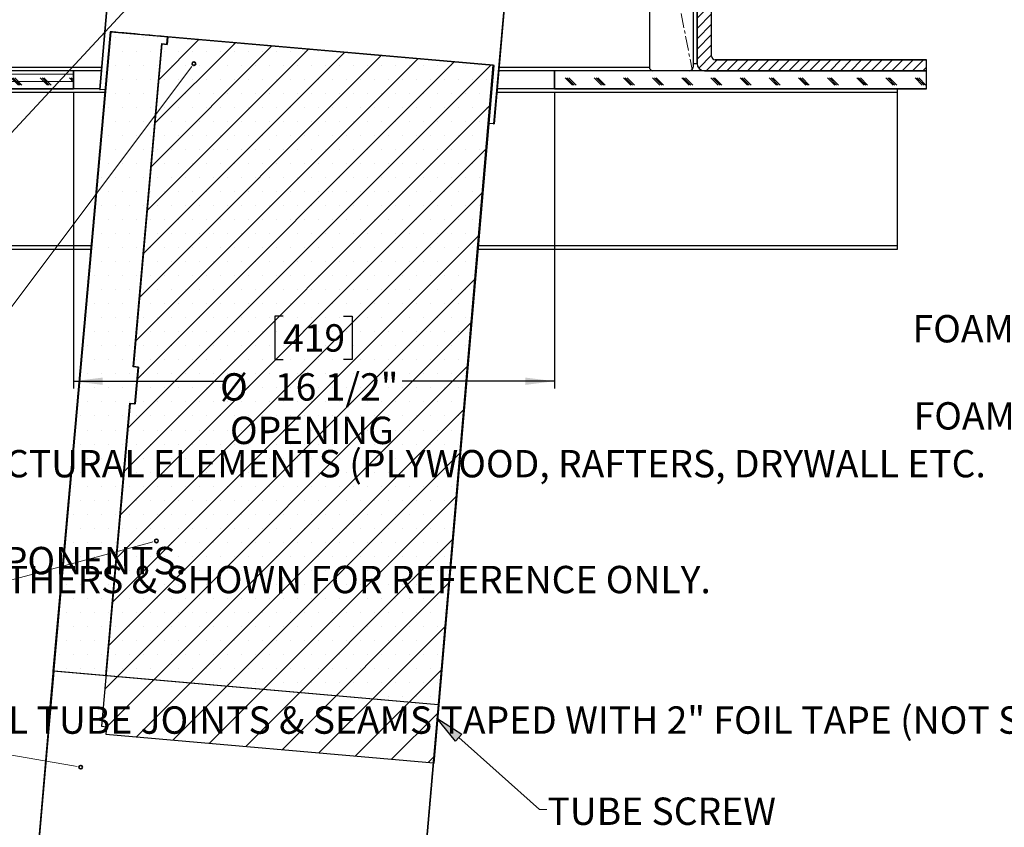
# Model space of a CAD drawing. Units: inches. Extents: x 2 to 154, y 1 to 99.
# Drawn here: x 67 to 100, y 35 to 63 of the extents above; entities that cross this region are included whole.
import ezdxf

# ---------------------------------------------------------------- set-up
doc = ezdxf.new("R2010")
doc.units = ezdxf.units.IN
doc.header["$MEASUREMENT"] = 0
doc.linetypes.add('CENTERX2', pattern=[0.8, 0.5, -0.1, 0.1, -0.1])
doc.layers.add('SLD-0', color=7, linetype='Continuous')
doc.styles.add('SLDTEXTSTYLE0', font='TXT', dxfattribs={"width": 0.75})
doc.dimstyles.new('SLDDIMSTYLE0', dxfattribs={"dimtxt": 0.9375, "dimasz": 0.13, "dimexe": 0, "dimexo": 0.0625, "dimgap": 0.234375, "dimtad": 0, "dimtih": 1, "dimtoh": 1, "dimdec": 0, "dimrnd": 1e-09, "dimzin": 12, "dimdsep": 46, "dimtxsty": 'SLDTEXTSTYLE0', "dimblk1": 'NONE', "dimblk2": 'NONE', "dimsah": 1, "dimcen": 0.09, "dimadec": 0, "dimazin": 3, "dimtfac": 1, "dimtofl": 0, "dimtmove": 0, "dimatfit": 3, "dimldrblk": 'NONE', "dimfxl": 0, "dimfrac": 2, "dimtolj": 1, "dimtzin": 12, "dimarcsym": 0})

# ---------------------------------------------------------------- blocks, each defined once
blk = doc.blocks.new('SW_NOTE_0_7')
at = {"layer": 'SLD-0', "color": 0, "insert": (0, 1.209), "char_height": 0.9375, "attachment_point": 1, "style": 'SLDTEXTSTYLE0'}
blk.add_mtext('BY OTHERS & SHOWN FOR REFERENCE ONLY.', dxfattribs=at)
blk = doc.blocks.new('SW_NOTE_0_11')
at = {"layer": 'SLD-0', "color": 0, "insert": (0, 1.209), "char_height": 0.9375, "attachment_point": 1, "style": 'SLDTEXTSTYLE0'}
blk.add_mtext('COMPONENTS AND OTHER PLENUM COMPONENTS.', dxfattribs=at)
blk = doc.blocks.new('SW_NOTE_0_8')
at = {"layer": 'SLD-0', "color": 0, "insert": (0, 1.209), "char_height": 0.9375, "attachment_point": 1, "style": 'SLDTEXTSTYLE0'}
blk.add_mtext('2. ALL TUBE JOINTS & SEAMS TAPED WITH 2" FOIL TAPE (NOT SHOWN).', dxfattribs=at)
blk = doc.blocks.new('SW_NOTE_0_6')
at = {"layer": 'SLD-0', "color": 0, "insert": (0, 1.209), "char_height": 0.9375, "attachment_point": 1, "style": 'SLDTEXTSTYLE0'}
blk.add_mtext('1. STRUCTURAL ELEMENTS (PLYWOOD, RAFTERS, DRYWALL ETC.', dxfattribs=at)
blk = doc.blocks.new('SW_HATCH_0_1')
at = {"color": 0, "linetype": 'Continuous', "lineweight": 18}
for p, q in [((0, 0), (-12.75, 0)), ((0, -0.25), (-12.75, -0.25)), ((-11.889, -0.375), (-12.139, -0.125)), ((-11.827, -0.375), (-12.077, -0.125)), ((-11.764, -0.375), (-12.014, -0.125)), ((-10.889, -0.375), (-11.139, -0.125)), ((-10.827, -0.375), (-11.077, -0.125)), ((-10.764, -0.375), (-11.014, -0.125)), ((-9.889, -0.375), (-10.139, -0.125)), ((-9.827, -0.375), (-10.077, -0.125)), ((-9.764, -0.375), (-10.014, -0.125)), ((-8.889, -0.375), (-9.139, -0.125)), ((-8.827, -0.375), (-9.077, -0.125)), ((-8.764, -0.375), (-9.014, -0.125)), ((-7.889, -0.375), (-8.139, -0.125)), ((-7.827, -0.375), (-8.077, -0.125)), ((-7.764, -0.375), (-8.014, -0.125)), ((-6.889, -0.375), (-7.139, -0.125)), ((-6.827, -0.375), (-7.077, -0.125)), ((-6.764, -0.375), (-7.014, -0.125)), ((-5.889, -0.375), (-6.139, -0.125)), ((-5.827, -0.375), (-6.077, -0.125)), ((-5.764, -0.375), (-6.014, -0.125)), ((-4.889, -0.375), (-5.139, -0.125)), ((-4.827, -0.375), (-5.077, -0.125)), ((-4.764, -0.375), (-5.014, -0.125)), ((-3.889, -0.375), (-4.139, -0.125)), ((-3.827, -0.375), (-4.077, -0.125)), ((-3.764, -0.375), (-4.014, -0.125)), ((-2.889, -0.375), (-3.139, -0.125)), ((-2.827, -0.375), (-3.077, -0.125)), ((-2.764, -0.375), (-3.014, -0.125)), ((-1.889, -0.375), (-2.139, -0.125)), ((-1.827, -0.375), (-2.077, -0.125)), ((-1.764, -0.375), (-2.014, -0.125)), ((-0.889, -0.375), (-1.139, -0.125)), ((-0.827, -0.375), (-1.077, -0.125)), ((-0.764, -0.375), (-1.014, -0.125)), ((0, -0.264), (-0.139, -0.125)), ((0, -0.202), (-0.077, -0.125)), ((0, -0.139), (-0.014, -0.125)), ((0, -0.5), (-12.75, -0.5))]:
    blk.add_line(p, q, dxfattribs=at)
blk = doc.blocks.new('SW_HATCH_1_1')
at = {"color": 0, "linetype": 'Continuous', "lineweight": 18}
for p, q in [((-12.139, -0.375), (-12.389, -0.125)), ((-12.077, -0.375), (-12.327, -0.125)), ((-12.014, -0.375), (-12.264, -0.125)), ((-11.139, -0.375), (-11.389, -0.125)), ((-11.077, -0.375), (-11.327, -0.125)), ((-11.014, -0.375), (-11.264, -0.125)), ((-10.139, -0.375), (-10.389, -0.125)), ((-10.077, -0.375), (-10.327, -0.125)), ((-10.014, -0.375), (-10.264, -0.125)), ((-9.139, -0.375), (-9.389, -0.125)), ((-9.077, -0.375), (-9.327, -0.125)), ((-9.014, -0.375), (-9.264, -0.125)), ((-8.139, -0.375), (-8.389, -0.125)), ((-8.077, -0.375), (-8.327, -0.125)), ((-8.014, -0.375), (-8.264, -0.125)), ((-7.139, -0.375), (-7.389, -0.125)), ((-7.077, -0.375), (-7.327, -0.125)), ((-7.014, -0.375), (-7.264, -0.125)), ((-6.139, -0.375), (-6.389, -0.125)), ((-6.077, -0.375), (-6.327, -0.125)), ((-6.014, -0.375), (-6.264, -0.125)), ((-5.139, -0.375), (-5.389, -0.125)), ((-5.077, -0.375), (-5.327, -0.125)), ((-5.014, -0.375), (-5.264, -0.125)), ((-4.139, -0.375), (-4.389, -0.125)), ((-4.077, -0.375), (-4.327, -0.125)), ((-4.014, -0.375), (-4.264, -0.125)), ((-3.139, -0.375), (-3.389, -0.125)), ((-3.077, -0.375), (-3.327, -0.125)), ((-3.014, -0.375), (-3.264, -0.125)), ((-2.139, -0.375), (-2.389, -0.125)), ((-2.077, -0.375), (-2.327, -0.125)), ((-2.014, -0.375), (-2.264, -0.125)), ((-1.139, -0.375), (-1.389, -0.125)), ((-1.077, -0.375), (-1.327, -0.125)), ((-1.014, -0.375), (-1.264, -0.125)), ((-0.139, -0.375), (-0.389, -0.125)), ((-0.077, -0.375), (-0.327, -0.125)), ((-0.014, -0.375), (-0.264, -0.125))]:
    blk.add_line(p, q, dxfattribs=at)
blk = doc.blocks.new('SW_HATCH_2_1')
at = {"color": 0, "linetype": 'Continuous', "lineweight": 18}
for p, q in [((0, 0), (-0.039, -0.039)), ((0.354, 0), (-0.039, -0.392)), ((0.461, -0.246), (-0.039, -0.746)), ((0.461, -0.599), (-0.039, -1.099)), ((0.461, -0.953), (-0.039, -1.453)), ((0.461, -1.307), (-0.039, -1.807)), ((0.461, -1.66), (-0.039, -2.16)), ((0.461, -2.014), (-0.039, -2.514)), ((0.461, -2.367), (-0.039, -2.867)), ((0.461, -2.721), (-0.039, -3.221)), ((0.461, -3.074), (-0.039, -3.574)), ((0.461, -3.428), (-0.039, -3.928)), ((0.461, -3.781), (-0.039, -4.281)), ((0.461, -4.135), (-0.039, -4.635)), ((0.461, -4.489), (-0.039, -4.989)), ((0.461, -4.842), (-0.039, -5.342)), ((0.461, -5.196), (-0.039, -5.696)), ((0.461, -5.549), (-0.039, -6.049)), ((0.461, -5.903), (-0.039, -6.403)), ((0.461, -6.256), (-0.039, -6.756)), ((0.461, -6.61), (-0.039, -7.11)), ((0.461, -6.963), (0.017, -7.408)), ((0.653, -7.125), (0.278, -7.5)), ((1.007, -7.125), (0.632, -7.5)), ((1.36, -7.125), (0.985, -7.5)), ((1.714, -7.125), (1.339, -7.5)), ((2.067, -7.125), (1.692, -7.5)), ((2.421, -7.125), (2.046, -7.5)), ((2.774, -7.125), (2.399, -7.5)), ((3.128, -7.125), (2.753, -7.5)), ((3.482, -7.125), (3.107, -7.5)), ((3.835, -7.125), (3.46, -7.5)), ((4.189, -7.125), (3.814, -7.5)), ((4.542, -7.125), (4.167, -7.5)), ((4.896, -7.125), (4.521, -7.5)), ((5.249, -7.125), (4.874, -7.5)), ((5.603, -7.125), (5.228, -7.5)), ((5.956, -7.125), (5.581, -7.5)), ((6.31, -7.125), (5.935, -7.5)), ((6.664, -7.125), (6.289, -7.5)), ((7.017, -7.125), (6.642, -7.5)), ((7.371, -7.125), (6.996, -7.5)), ((7.724, -7.125), (7.349, -7.5)), ((7.824, -7.379), (7.703, -7.5))]:
    blk.add_line(p, q, dxfattribs=at)
blk = doc.blocks.new('SW_HATCH_86')
at = {"color": 0, "linetype": 'Continuous', "lineweight": 18}
for p, q in [((0, 0), (-0.007, -0.007)), ((-0.008, -0.184), (-0.024, -0.201)), ((-0.042, -0.572), (-0.058, -0.588)), ((-0.025, -0.378), (-0.041, -0.395)), ((-0.075, -0.959), (-0.092, -0.976)), ((-0.059, -0.766), (-0.075, -0.782)), ((-0.109, -1.347), (-0.126, -1.363)), ((-0.092, -1.153), (-0.109, -1.17)), ((-0.126, -1.541), (-0.143, -1.557)), ((-0.16, -1.928), (-0.177, -1.944)), ((-0.143, -1.734), (-0.16, -1.751)), ((-0.194, -2.315), (-0.211, -2.332)), ((-0.177, -2.122), (-0.194, -2.138)), ((-0.211, -2.509), (-0.228, -2.526)), ((-0.245, -2.897), (-0.261, -2.913)), ((-0.228, -2.703), (-0.245, -2.719)), ((-0.279, -3.284), (-0.295, -3.301)), ((-0.262, -3.09), (-0.278, -3.107)), ((-0.313, -3.672), (-0.329, -3.688)), ((-0.296, -3.478), (-0.312, -3.494)), ((-0.33, -3.865), (-0.346, -3.882)), ((-0.364, -4.253), (-0.38, -4.269)), ((-0.347, -4.059), (-0.363, -4.075)), ((-0.398, -4.64), (-0.414, -4.657)), ((-0.381, -4.446), (-0.397, -4.463)), ((-0.431, -5.028), (-0.448, -5.044)), ((-0.414, -4.834), (-0.431, -4.85)), ((-0.448, -5.221), (-0.465, -5.238)), ((-0.482, -5.609), (-0.499, -5.625)), ((-0.465, -5.415), (-0.482, -5.432)), ((-0.516, -5.996), (-0.533, -6.013)), ((-0.499, -5.803), (-0.516, -5.819)), ((-0.55, -6.384), (-0.567, -6.4)), ((-0.533, -6.19), (-0.55, -6.206)), ((-0.567, -6.577), (-0.583, -6.594)), ((-0.601, -6.965), (-0.617, -6.981)), ((-0.584, -6.771), (-0.6, -6.788))]:
    blk.add_line(p, q, dxfattribs=at)
blk = doc.blocks.new('SW_HATCH_88')
at = {"color": 0, "linetype": 'Continuous', "lineweight": 18}
for p, q in [((0, 0), (-0.021, -0.021)), ((0.034, -0.32), (0.017, -0.337)), ((0.051, -0.126), (0.034, -0.143)), ((0.017, -0.514), (0, -0.53)), ((-0.017, -0.901), (-0.034, -0.918)), ((0, -0.707), (-0.017, -0.724)), ((-0.051, -1.288), (-0.068, -1.305)), ((-0.034, -1.095), (-0.051, -1.111)), ((-0.085, -1.676), (-0.102, -1.693)), ((-0.068, -1.482), (-0.085, -1.499)), ((-0.102, -1.87), (-0.119, -1.886)), ((-0.136, -2.257), (-0.152, -2.274)), ((-0.119, -2.063), (-0.135, -2.08)), ((-0.17, -2.645), (-0.186, -2.661)), ((-0.153, -2.451), (-0.169, -2.467)), ((-0.204, -3.032), (-0.22, -3.049)), ((-0.187, -2.838), (-0.203, -2.855)), ((-0.22, -3.226), (-0.237, -3.242)), ((-0.254, -3.613), (-0.271, -3.63)), ((-0.237, -3.419), (-0.254, -3.436)), ((-0.288, -4.001), (-0.305, -4.017)), ((-0.271, -3.807), (-0.288, -3.823)), ((-0.322, -4.388), (-0.339, -4.405)), ((-0.305, -4.194), (-0.322, -4.211)), ((-0.339, -4.582), (-0.356, -4.598)), ((-0.373, -4.969), (-0.39, -4.986)), ((-0.356, -4.775), (-0.373, -4.792)), ((-0.407, -5.357), (-0.423, -5.373)), ((-0.39, -5.163), (-0.407, -5.18)), ((-0.424, -5.55), (-0.44, -5.567)), ((-0.458, -5.938), (-0.474, -5.954)), ((-0.441, -5.744), (-0.457, -5.761)), ((-0.492, -6.325), (-0.508, -6.342)), ((-0.475, -6.132), (-0.491, -6.148)), ((-0.509, -6.519), (-0.517, -6.527))]:
    blk.add_line(p, q, dxfattribs=at)
blk = doc.blocks.new('SW_HATCH_92')
at = {"color": 0, "linetype": 'Continuous', "lineweight": 18}
for p, q in [((0, 0), (0.017, 0.017)), ((-0.009, -0.277), (-0.023, -0.263)), ((-0.017, -0.194), (0, -0.177)), ((0.005, -0.114), (-0.009, -0.1)), ((-0.051, -0.581), (-0.034, -0.565)), ((-0.034, -0.387), (-0.017, -0.371)), ((-0.085, -0.969), (-0.068, -0.952)), ((-0.066, -0.927), (-0.08, -0.913)), ((-0.068, -0.775), (-0.051, -0.758)), ((-0.052, -0.764), (-0.066, -0.75)), ((-0.119, -1.356), (-0.102, -1.34)), ((-0.094, -1.252), (-0.108, -1.238)), ((-0.102, -1.162), (-0.085, -1.146)), ((-0.136, -1.55), (-0.119, -1.533)), ((-0.109, -1.414), (-0.123, -1.401)), ((-0.169, -1.937), (-0.153, -1.921)), ((-0.151, -1.902), (-0.165, -1.888)), ((-0.153, -1.744), (-0.136, -1.727)), ((-0.143, -1.734), (-0.151, -1.726)), ((-0.203, -2.325), (-0.187, -2.308)), ((-0.186, -2.131), (-0.17, -2.114)), ((-0.166, -2.065), (-0.179, -2.051)), ((-0.237, -2.712), (-0.221, -2.696)), ((-0.208, -2.552), (-0.222, -2.539)), ((-0.22, -2.518), (-0.204, -2.502)), ((-0.194, -2.39), (-0.208, -2.376)), ((-0.251, -3.04), (-0.265, -3.026)), ((-0.254, -2.906), (-0.238, -2.889)), ((-0.237, -2.877), (-0.251, -2.864)), ((-0.288, -3.293), (-0.272, -3.277)), ((-0.265, -3.203), (-0.275, -3.192)), ((-0.271, -3.1), (-0.255, -3.083)), ((-0.322, -3.681), (-0.306, -3.664)), ((-0.308, -3.69), (-0.322, -3.676)), ((-0.294, -3.528), (-0.307, -3.514)), ((-0.305, -3.487), (-0.289, -3.471)), ((-0.356, -4.068), (-0.339, -4.052)), ((-0.336, -4.015), (-0.35, -4.002)), ((-0.339, -3.875), (-0.322, -3.858)), ((-0.373, -4.262), (-0.356, -4.245)), ((-0.35, -4.178), (-0.364, -4.164)), ((-0.407, -4.649), (-0.39, -4.633)), ((-0.393, -4.666), (-0.407, -4.652)), ((-0.39, -4.456), (-0.373, -4.439)), ((-0.441, -5.037), (-0.424, -5.02)), ((-0.424, -4.843), (-0.407, -4.827)), ((-0.407, -4.828), (-0.421, -4.814)), ((-0.441, -5.149), (-0.45, -5.139)), ((-0.4, -5.173), (-0.387, -5.16)), ((-0.372, -5.394), (-0.384, -5.382)), ((-0.351, -5.301), (-0.334, -5.284))]:
    blk.add_line(p, q, dxfattribs=at)
blk = doc.blocks.new('SW_HATCH_93')
at = {"color": 0, "linetype": 'Continuous', "lineweight": 18}
for p, q in [((0.008, -0.083), (-0.006, -0.07)), ((-0.035, -0.571), (-0.049, -0.557)), ((-0.049, -0.734), (-0.063, -0.72)), ((-0.092, -1.221), (-0.106, -1.208)), ((-0.078, -1.059), (-0.091, -1.045)), ((-0.126, -1.54), (-0.134, -1.533)), ((-0.149, -1.872), (-0.163, -1.858)), ((-0.134, -1.709), (-0.148, -1.695)), ((-0.191, -2.359), (-0.205, -2.345)), ((-0.177, -2.197), (-0.191, -2.183)), ((-0.22, -2.684), (-0.234, -2.671)), ((-0.248, -3.009), (-0.259, -2.999)), ((-0.234, -2.847), (-0.248, -2.833)), ((-0.277, -3.335), (-0.291, -3.321)), ((-0.291, -3.497), (-0.305, -3.483)), ((-0.334, -3.985), (-0.347, -3.971)), ((-0.319, -3.822), (-0.333, -3.808)), ((-0.39, -4.635), (-0.404, -4.621)), ((-0.376, -4.472), (-0.39, -4.459)), ((-0.419, -4.96), (-0.433, -4.946)), ((-0.458, -5.231), (-0.441, -5.214)), ((-0.433, -5.123), (-0.447, -5.109)), ((-0.492, -5.618), (-0.475, -5.602)), ((-0.476, -5.61), (-0.49, -5.597)), ((-0.475, -5.424), (-0.458, -5.408)), ((-0.596, -5.844), (-0.619, -5.821)), ((-0.603, -5.906), (-0.589, -5.892))]:
    blk.add_line(p, q, dxfattribs=at)
blk = doc.blocks.new('SW_HATCH_94')
at = {"color": 0, "linetype": 'Continuous', "lineweight": 18}
for p, q in [((0, 0), (0.028, 0.028)), ((-0.017, -0.194), (0.01, -0.167)), ((-0.052, -0.582), (-0.024, -0.555)), ((-0.035, -0.388), (-0.007, -0.361)), ((-0.087, -0.97), (-0.059, -0.943)), ((-0.069, -0.776), (-0.042, -0.749)), ((-0.121, -1.359), (-0.094, -1.331)), ((-0.104, -1.164), (-0.076, -1.137)), ((-0.138, -1.553), (-0.111, -1.525)), ((-0.173, -1.941), (-0.146, -1.913)), ((-0.156, -1.747), (-0.128, -1.719)), ((-0.208, -2.329), (-0.18, -2.301)), ((-0.19, -2.135), (-0.163, -2.107)), ((-0.242, -2.717), (-0.215, -2.69)), ((-0.225, -2.523), (-0.197, -2.496)), ((-0.26, -2.911), (-0.232, -2.884)), ((-0.294, -3.299), (-0.267, -3.272)), ((-0.277, -3.105), (-0.249, -3.078)), ((-0.329, -3.688), (-0.301, -3.66)), ((-0.312, -3.493), (-0.284, -3.466)), ((-0.363, -4.076), (-0.336, -4.048)), ((-0.346, -3.882), (-0.319, -3.854)), ((-0.381, -4.27), (-0.353, -4.242)), ((-0.415, -4.658), (-0.388, -4.63)), ((-0.398, -4.464), (-0.37, -4.436)), ((-0.45, -5.046), (-0.422, -5.019)), ((-0.433, -4.852), (-0.405, -4.825)), ((-0.467, -5.24), (-0.44, -5.213)), ((-0.502, -5.628), (-0.474, -5.601)), ((-0.485, -5.434), (-0.457, -5.407)), ((-0.536, -6.017), (-0.509, -5.989)), ((-0.519, -5.822), (-0.492, -5.795)), ((-0.571, -6.405), (-0.544, -6.377)), ((-0.554, -6.211), (-0.526, -6.183)), ((-0.588, -6.599), (-0.561, -6.571)), ((-0.623, -6.987), (-0.595, -6.959)), ((-0.606, -6.793), (-0.578, -6.765)), ((-0.658, -7.375), (-0.63, -7.348)), ((-0.64, -7.181), (-0.613, -7.154)), ((-0.692, -7.763), (-0.665, -7.736)), ((-0.675, -7.569), (-0.647, -7.542)), ((-0.71, -7.957), (-0.682, -7.93)), ((-0.744, -8.346), (-0.717, -8.318)), ((-0.727, -8.151), (-0.699, -8.124)), ((-0.779, -8.734), (-0.751, -8.706)), ((-0.761, -8.54), (-0.734, -8.512)), ((-0.813, -9.122), (-0.786, -9.094)), ((-0.796, -8.928), (-0.769, -8.9)), ((-0.831, -9.316), (-0.803, -9.288)), ((-0.865, -9.704), (-0.838, -9.677)), ((-0.848, -9.51), (-0.82, -9.482)), ((-0.9, -10.092), (-0.872, -10.065)), ((-0.883, -9.898), (-0.855, -9.871)), ((-0.935, -10.48), (-0.907, -10.453)), ((-0.917, -10.286), (-0.89, -10.259)), ((-0.952, -10.675), (-0.924, -10.647)), ((-0.986, -11.063), (-0.959, -11.035)), ((-0.969, -10.869), (-0.942, -10.841)), ((-1.021, -11.451), (-0.993, -11.423)), ((-1.004, -11.257), (-0.976, -11.229)), ((-1.056, -11.839), (-1.028, -11.811)), ((-1.038, -11.645), (-1.011, -11.617)), ((-1.073, -12.033), (-1.045, -12.006)), ((-1.108, -12.421), (-1.08, -12.394)), ((-1.09, -12.227), (-1.063, -12.2)), ((-1.142, -12.809), (-1.115, -12.782)), ((-1.125, -12.615), (-1.097, -12.588)), ((-1.16, -13.004), (-1.132, -12.976)), ((-1.194, -13.392), (-1.167, -13.364)), ((-1.177, -13.198), (-1.149, -13.17)), ((-1.229, -13.78), (-1.201, -13.752)), ((-1.211, -13.586), (-1.184, -13.558)), ((-1.263, -14.168), (-1.236, -14.14)), ((-1.246, -13.974), (-1.218, -13.946)), ((-1.281, -14.362), (-1.253, -14.335)), ((-1.315, -14.75), (-1.288, -14.723)), ((-1.298, -14.556), (-1.27, -14.529)), ((-1.35, -15.138), (-1.322, -15.111)), ((-1.333, -14.944), (-1.305, -14.917)), ((-1.384, -15.527), (-1.357, -15.499)), ((-1.367, -15.333), (-1.34, -15.305)), ((-1.402, -15.721), (-1.374, -15.693)), ((-1.436, -16.109), (-1.409, -16.081)), ((-1.419, -15.915), (-1.392, -15.887)), ((-1.471, -16.497), (-1.443, -16.469)), ((-1.454, -16.303), (-1.426, -16.275)), ((-1.506, -16.885), (-1.478, -16.858)), ((-1.488, -16.691), (-1.461, -16.664)), ((-1.523, -17.079), (-1.495, -17.052)), ((-1.558, -17.467), (-1.53, -17.44)), ((-1.54, -17.273), (-1.513, -17.246)), ((-1.592, -17.856), (-1.565, -17.828)), ((-1.575, -17.662), (-1.547, -17.634)), ((-1.627, -18.244), (-1.599, -18.216)), ((-1.609, -18.05), (-1.582, -18.022)), ((-1.644, -18.438), (-1.617, -18.41)), ((-1.679, -18.826), (-1.651, -18.798)), ((-1.661, -18.632), (-1.634, -18.604)), ((-1.713, -19.214), (-1.686, -19.187)), ((-1.696, -19.02), (-1.668, -18.993)), ((-1.748, -19.602), (-1.72, -19.575)), ((-1.731, -19.408), (-1.703, -19.381)), ((-1.765, -19.796), (-1.738, -19.769)), ((-1.8, -20.185), (-1.772, -20.157)), ((-1.783, -19.991), (-1.755, -19.963)), ((-1.834, -20.573), (-1.807, -20.545)), ((-1.817, -20.379), (-1.79, -20.351)), ((-1.869, -20.961), (-1.841, -20.933)), ((-1.852, -20.767), (-1.824, -20.739)), ((-1.886, -21.155), (-1.859, -21.127)), ((-1.921, -21.543), (-1.893, -21.516)), ((-1.904, -21.349), (-1.876, -21.322)), ((-1.956, -21.931), (-1.928, -21.904)), ((-1.938, -21.737), (-1.911, -21.71)), ((-1.973, -22.125), (-1.945, -22.098)), ((-2.007, -22.514), (-1.98, -22.486)), ((-1.99, -22.32), (-1.963, -22.292)), ((-2.042, -22.902), (-2.015, -22.874)), ((-2.025, -22.708), (-1.997, -22.68)), ((-2.077, -23.29), (-2.049, -23.262)), ((-2.059, -23.096), (-2.032, -23.068)), ((-2.094, -23.484), (-2.066, -23.456)), ((-2.116, -23.86), (-2.101, -23.845)), ((-2.111, -23.678), (-2.084, -23.651))]:
    blk.add_line(p, q, dxfattribs=at)
blk = doc.blocks.new('SW_HATCH_95')
at = {"color": 0, "linetype": 'Continuous', "lineweight": 18}
for p, q in [((0, 0), (-0.027, -0.027)), ((-0.017, -0.193), (-0.044, -0.221)), ((-0.05, -0.58), (-0.077, -0.608)), ((-0.033, -0.387), (-0.061, -0.414)), ((-0.083, -0.967), (-0.11, -0.994)), ((-0.066, -0.773), (-0.094, -0.801)), ((-0.1, -1.16), (-0.127, -1.188)), ((-0.133, -1.547), (-0.16, -1.574)), ((-0.116, -1.354), (-0.144, -1.381)), ((-0.166, -1.934), (-0.193, -1.961)), ((-0.149, -1.74), (-0.177, -1.768)), ((-0.199, -2.32), (-0.227, -2.348)), ((-0.183, -2.127), (-0.21, -2.155)), ((-0.216, -2.514), (-0.243, -2.541)), ((-0.249, -2.901), (-0.276, -2.928)), ((-0.232, -2.707), (-0.26, -2.735)), ((-0.282, -3.287), (-0.31, -3.315)), ((-0.265, -3.094), (-0.293, -3.121)), ((-0.315, -3.674), (-0.343, -3.701)), ((-0.299, -3.481), (-0.326, -3.508)), ((-0.332, -3.867), (-0.359, -3.895)), ((-0.365, -4.254), (-0.392, -4.282)), ((-0.348, -4.061), (-0.376, -4.088)), ((-0.398, -4.641), (-0.426, -4.668)), ((-0.382, -4.448), (-0.409, -4.475)), ((-0.431, -5.028), (-0.459, -5.055)), ((-0.415, -4.834), (-0.442, -4.862)), ((-0.448, -5.221), (-0.475, -5.248)), ((-0.481, -5.608), (-0.509, -5.635)), ((-0.465, -5.414), (-0.492, -5.442)), ((-0.514, -5.994), (-0.542, -6.022)), ((-0.498, -5.801), (-0.525, -5.829)), ((-0.548, -6.381), (-0.575, -6.409)), ((-0.531, -6.188), (-0.558, -6.215)), ((-0.564, -6.575), (-0.592, -6.602)), ((-0.597, -6.961), (-0.625, -6.989)), ((-0.581, -6.768), (-0.608, -6.795)), ((-0.631, -7.348), (-0.658, -7.375)), ((-0.614, -7.155), (-0.641, -7.182)), ((-0.664, -7.735), (-0.691, -7.762)), ((-0.647, -7.541), (-0.675, -7.569)), ((-0.68, -7.928), (-0.708, -7.956)), ((-0.713, -8.315), (-0.741, -8.342)), ((-0.697, -8.122), (-0.724, -8.149)), ((-0.747, -8.702), (-0.774, -8.729)), ((-0.73, -8.508), (-0.758, -8.536)), ((-0.78, -9.088), (-0.807, -9.116)), ((-0.763, -8.895), (-0.791, -8.922)), ((-0.796, -9.282), (-0.824, -9.309)), ((-0.83, -9.668), (-0.857, -9.696)), ((-0.813, -9.475), (-0.841, -9.503)), ((-0.863, -10.055), (-0.89, -10.083)), ((-0.846, -9.862), (-0.874, -9.889)), ((-0.896, -10.442), (-0.923, -10.469)), ((-0.879, -10.249), (-0.907, -10.276)), ((-0.913, -10.635), (-0.94, -10.663)), ((-0.946, -11.022), (-0.973, -11.05)), ((-0.929, -10.829), (-0.957, -10.856)), ((-0.979, -11.409), (-1.006, -11.436)), ((-0.962, -11.215), (-0.99, -11.243)), ((-1.012, -11.796), (-1.04, -11.823)), ((-0.996, -11.602), (-1.023, -11.63)), ((-1.029, -11.989), (-1.056, -12.016)), ((-1.062, -12.376), (-1.089, -12.403)), ((-1.045, -12.182), (-1.073, -12.21)), ((-1.095, -12.762), (-1.123, -12.79)), ((-1.079, -12.569), (-1.106, -12.596)), ((-1.128, -13.149), (-1.156, -13.177)), ((-1.112, -12.956), (-1.139, -12.983)), ((-1.145, -13.343), (-1.172, -13.37)), ((-1.178, -13.729), (-1.206, -13.757)), ((-1.162, -13.536), (-1.189, -13.563)), ((-1.211, -14.116), (-1.239, -14.143)), ((-1.195, -13.923), (-1.222, -13.95)), ((-1.244, -14.503), (-1.272, -14.53)), ((-1.228, -14.309), (-1.255, -14.337)), ((-1.261, -14.696), (-1.289, -14.724)), ((-1.294, -15.083), (-1.322, -15.11)), ((-1.278, -14.889), (-1.305, -14.917)), ((-1.327, -15.47), (-1.355, -15.497)), ((-1.311, -15.276), (-1.338, -15.304)), ((-1.361, -15.856), (-1.388, -15.884)), ((-1.344, -15.663), (-1.371, -15.69)), ((-1.377, -16.05), (-1.405, -16.077)), ((-1.41, -16.436), (-1.438, -16.464)), ((-1.394, -16.243), (-1.421, -16.27)), ((-1.444, -16.823), (-1.471, -16.851)), ((-1.427, -16.63), (-1.454, -16.657)), ((-1.477, -17.21), (-1.504, -17.237)), ((-1.46, -17.017), (-1.488, -17.044)), ((-1.493, -17.403), (-1.521, -17.431)), ((-1.527, -17.79), (-1.554, -17.817)), ((-1.51, -17.597), (-1.537, -17.624)), ((-1.56, -18.177), (-1.587, -18.204)), ((-1.543, -17.983), (-1.571, -18.011)), ((-1.593, -18.563), (-1.62, -18.591)), ((-1.576, -18.37), (-1.604, -18.398)), ((-1.61, -18.757), (-1.637, -18.784)), ((-1.643, -19.144), (-1.67, -19.171)), ((-1.626, -18.95), (-1.654, -18.978)), ((-1.676, -19.53), (-1.703, -19.558)), ((-1.659, -19.337), (-1.687, -19.364)), ((-1.709, -19.917), (-1.737, -19.945)), ((-1.692, -19.724), (-1.72, -19.751)), ((-1.726, -20.11), (-1.753, -20.138)), ((-1.759, -20.497), (-1.786, -20.525)), ((-1.742, -20.304), (-1.77, -20.331)), ((-1.792, -20.884), (-1.819, -20.911)), ((-1.775, -20.691), (-1.803, -20.718)), ((-1.825, -21.271), (-1.853, -21.298)), ((-1.809, -21.077), (-1.836, -21.105)), ((-1.842, -21.464), (-1.869, -21.491)), ((-1.875, -21.851), (-1.902, -21.878)), ((-1.858, -21.657), (-1.886, -21.685)), ((-1.908, -22.238), (-1.936, -22.265)), ((-1.892, -22.044), (-1.919, -22.072)), ((-1.925, -22.431), (-1.952, -22.458)), ((-1.958, -22.818), (-1.985, -22.845)), ((-1.941, -22.624), (-1.969, -22.652)), ((-1.991, -23.204), (-2.019, -23.232)), ((-1.975, -23.011), (-2.002, -23.038)), ((-2.024, -23.591), (-2.052, -23.619)), ((-2.008, -23.398), (-2.035, -23.425)), ((-2.041, -23.784), (-2.068, -23.812))]:
    blk.add_line(p, q, dxfattribs=at)
blk = doc.blocks.new('SW_HATCH_96')
at = {"color": 0, "linetype": 'Continuous', "lineweight": 18}
for p, q in [((0, 0), (1.38, 1.38)), ((-0.397, -4.476), (5.131, 1.052)), ((-0.265, -2.984), (3.881, 1.161)), ((-0.132, -1.492), (2.63, 1.27)), ((-0.794, -8.953), (8.882, 0.723)), ((-0.662, -7.461), (7.632, 0.833)), ((-0.529, -5.969), (6.381, 0.942)), ((-1.058, -11.937), (11.383, 0.505)), ((-0.734, -10.252), (10.133, 0.614)), ((-1.191, -13.429), (11.353, -0.885)), ((-1.323, -14.921), (11.226, -2.372)), ((-1.455, -16.413), (11.098, -3.86)), ((-1.588, -17.906), (10.97, -5.347)), ((-1.72, -19.398), (10.843, -6.835)), ((-1.852, -20.89), (10.715, -8.322)), ((-1.792, -22.189), (10.588, -9.81)), ((-0.767, -22.524), (10.46, -11.297)), ((0.483, -22.634), (10.332, -12.785)), ((1.734, -22.743), (10.205, -14.272)), ((2.984, -22.852), (10.077, -15.76)), ((4.235, -22.962), (9.949, -17.247)), ((5.485, -23.071), (9.822, -18.734)), ((6.736, -23.181), (9.694, -20.222)), ((7.986, -23.29), (9.566, -21.709)), ((9.236, -23.399), (9.439, -23.197))]:
    blk.add_line(p, q, dxfattribs=at)
blk = doc.blocks.new('_D_1')
at = {"layer": 'SLD-0', "color": 7}
for p, q in [((68.514, 60.123), (68.514, 49.98)), ((85.014, 60.123), (85.014, 49.98)), ((75.703, 52.464), (75.418, 52.464)), ((75.418, 52.464), (75.418, 50.975)), ((77.781, 52.464), (78.067, 52.464)), ((78.067, 52.464), (78.067, 50.975)), ((75.418, 50.975), (75.703, 50.975)), ((78.067, 50.975), (77.781, 50.975)), ((68.514, 50.23), (73.692, 50.23)), ((85.014, 50.23), (79.793, 50.23))]:
    blk.add_line(p, q, dxfattribs=at)
for points in [[(68.514, 50.23), (69.514, 50.105), (69.514, 50.355)], [(85.014, 50.23), (84.014, 50.355), (84.014, 50.105)]]:
    blk.add_solid(points, dxfattribs=at)
at = {"layer": 'SLD-0', "color": 7, "char_height": 0.9375, "attachment_point": 1, "style": 'SLDTEXTSTYLE0'}
for s, insert in [('419', (75.703, 52.183)), ('%%c', (73.541, 50.504)), ('16 1/2"', (75.425, 50.504)), ('OPENING', (73.882, 49.014))]:
    blk.add_mtext(s, dxfattribs=dict(at, insert=insert))
blk = doc.blocks.new('_None')

msp = doc.modelspace()

# ---------------------------------------------------------------- hatches: boundary and pattern name
at = {"linetype": 'Continuous'}
h = msp.add_hatch(dxfattribs=at)
h.set_pattern_fill('DOTS', scale=7.6923, style=0)
h.paths.add_polyline_path([(81.02, 39.14), (67.814, 40.296), (69.792, 62.206), (82.912, 61.059)], flags=0)
msp.add_hatch(color=7, dxfattribs=at).paths.add_polyline_path([(81.837, 38.139), (81.616, 37.89), (80.979, 38.679)], flags=0)

# ---------------------------------------------------------------- linework, layer by layer
at = {"layer": 'SLD-0', "color": 7, "linetype": 'Continuous', "lineweight": 25}
for p, q in [((88.264, 68.248), (88.264, 60.998)), ((89.764, 68.248), (89.764, 60.998)), ((89.901, 61.123), (89.901, 68.373)), ((90.401, 61.373), (90.401, 68.373)), ((69.416, 60.232), (69.976, 66.635)), ((69.431, 60.23), (69.991, 66.635)), ((83.537, 66.043), (82.925, 59.05)), ((83.552, 66.042), (82.94, 59.048)), ((69.768, 62.209), (67.636, 38.303)), ((69.792, 62.206), (67.661, 38.301)), ((69.792, 62.206), (69.768, 62.209)), ((69.8, 62.206), (69.792, 62.206)), ((69.821, 62.204), (69.8, 62.206)), ((69.856, 62.201), (69.821, 62.204)), ((69.906, 62.196), (69.856, 62.201)), ((69.969, 62.191), (69.906, 62.196)), ((70.046, 62.184), (69.969, 62.191)), ((70.137, 62.176), (70.046, 62.184)), ((70.242, 62.167), (70.137, 62.176)), ((70.359, 62.157), (70.242, 62.167)), ((70.49, 62.145), (70.359, 62.157)), ((70.633, 62.133), (70.49, 62.145)), ((70.788, 62.119), (70.633, 62.133)), ((70.561, 50.721), (71.543, 61.802)), ((70.569, 50.73), (71.549, 61.792)), ((70.956, 62.105), (70.788, 62.119)), ((71.135, 62.089), (70.956, 62.105)), ((71.326, 62.072), (71.135, 62.089)), ((71.527, 62.055), (71.326, 62.072)), ((71.739, 62.036), (71.527, 62.055)), ((71.543, 61.802), (71.717, 61.787)), ((71.543, 61.792), (71.549, 61.792)), ((71.549, 61.792), (71.723, 61.776)), ((71.717, 61.787), (71.739, 62.036)), ((71.723, 61.776), (71.746, 62.035)), ((71.739, 62.036), (71.746, 62.035)), ((82.912, 61.059), (71.746, 62.035)), ((71.706, 61.778), (71.707, 61.788)), ((90.526, 61.248), (97.764, 61.248)), ((97.764, 60.873), (97.764, 61.248)), ((68.514, 60.873), (55.764, 60.873)), ((68.514, 60.873), (68.514, 60.248)), ((69.472, 60.873), (68.514, 60.873)), ((80.86, 37.146), (82.912, 61.059)), ((80.885, 37.144), (82.937, 61.056)), ((82.937, 61.056), (82.912, 61.059)), ((85.014, 60.873), (83.1, 60.873)), ((85.014, 60.248), (85.014, 60.873)), ((97.764, 60.873), (85.014, 60.873)), ((89.639, 60.873), (88.389, 60.873)), ((90.151, 60.873), (97.764, 60.873)), ((97.764, 60.248), (97.764, 60.873)), ((68.514, 60.248), (55.764, 60.248)), ((69.417, 60.248), (68.514, 60.248)), ((69.431, 60.23), (69.416, 60.232)), ((69.59, 60.216), (69.431, 60.23)), ((85.014, 60.248), (83.045, 60.248)), ((97.764, 60.248), (85.014, 60.248)), ((96.764, 60.248), (96.764, 60.123)), ((96.764, 60.123), (96.764, 54.873)), ((82.925, 59.05), (82.766, 59.064)), ((82.94, 59.048), (82.925, 59.05)), ((69.102, 54.748), (56.764, 54.748)), ((96.764, 54.748), (82.396, 54.748)), ((96.764, 54.873), (96.764, 54.748)), ((70.735, 50.705), (70.561, 50.721)), ((70.562, 50.731), (70.569, 50.73)), ((70.743, 50.715), (70.569, 50.73)), ((70.624, 49.46), (70.735, 50.705)), ((70.63, 49.45), (70.743, 50.715)), ((70.724, 50.706), (70.725, 50.716)), ((69.622, 40.137), (70.45, 49.476)), ((69.629, 40.137), (70.456, 49.465)), ((70.45, 49.476), (70.624, 49.46)), ((70.45, 49.466), (70.456, 49.465)), ((70.456, 49.465), (70.63, 49.45)), ((70.613, 49.451), (70.614, 49.461)), ((67.335, 34.572), (67.835, 40.294)), ((67.348, 34.551), (67.85, 40.292)), ((67.85, 40.292), (67.835, 40.294)), ((81.02, 39.14), (67.85, 40.292)), ((81.02, 39.14), (80.568, 33.974)), ((81.035, 39.139), (80.584, 33.993)), ((81.035, 39.139), (81.02, 39.14)), ((67.661, 38.301), (67.636, 38.303)), ((80.885, 37.144), (80.86, 37.146))]:
    msp.add_line(p, q, dxfattribs=at)
at = {"layer": 'SLD-0', "color": 7, "linetype": 'CENTERX2', "lineweight": 18}
msp.add_line((88.301, 68.337), (89.728, 60.91), dxfattribs=at)
at = {"layer": 'SLD-0'}
for p, q in [((89.901, 68.373), (89.901, 61.123)), ((90.401, 61.373), (90.401, 68.373)), ((69.976, 66.635), (69.416, 60.232)), ((69.431, 60.23), (69.991, 66.635)), ((83.537, 66.043), (82.925, 59.05)), ((82.94, 59.048), (83.552, 66.042)), ((69.768, 62.209), (67.636, 38.303)), ((67.661, 38.301), (69.792, 62.206)), ((67.814, 40.296), (69.792, 62.206)), ((69.792, 62.206), (69.768, 62.209)), ((69.792, 62.206), (82.912, 61.059)), ((71.549, 61.792), (70.569, 50.73)), ((71.723, 61.776), (71.549, 61.792)), ((71.746, 62.035), (71.723, 61.776)), ((82.912, 61.059), (71.746, 62.035)), ((97.764, 61.248), (90.526, 61.248)), ((97.764, 60.873), (97.764, 61.248)), ((68.514, 60.873), (55.764, 60.873)), ((68.514, 60.248), (68.514, 60.873)), ((82.912, 61.059), (80.86, 37.146)), ((80.86, 37.146), (82.912, 61.059)), ((80.885, 37.144), (82.937, 61.056)), ((82.912, 61.059), (81.02, 39.14)), ((82.937, 61.056), (82.912, 61.059)), ((97.764, 60.873), (85.014, 60.873)), ((85.014, 60.873), (85.014, 60.248)), ((90.151, 60.873), (97.764, 60.873)), ((97.764, 60.248), (97.764, 60.873)), ((55.764, 60.248), (68.514, 60.248)), ((69.416, 60.232), (69.431, 60.23)), ((85.014, 60.248), (97.764, 60.248)), ((82.925, 59.05), (82.94, 59.048)), ((70.569, 50.73), (70.743, 50.715)), ((70.743, 50.715), (70.63, 49.45)), ((70.456, 49.465), (69.476, 38.403)), ((70.63, 49.45), (70.456, 49.465)), ((67.835, 40.294), (67.335, 34.572)), ((67.348, 34.551), (67.85, 40.292)), ((81.02, 39.14), (67.814, 40.296)), ((67.85, 40.292), (67.835, 40.294)), ((81.02, 39.14), (80.568, 33.974)), ((80.584, 33.993), (81.035, 39.139)), ((81.035, 39.139), (81.02, 39.14)), ((81.616, 37.89), (80.979, 38.679)), ((80.979, 38.679), (81.837, 38.139)), ((67.636, 38.303), (67.661, 38.301)), ((69.476, 38.403), (69.65, 38.388)), ((69.65, 38.388), (69.627, 38.129)), ((69.627, 38.129), (80.86, 37.146)), ((81.837, 38.139), (81.616, 37.89)), ((80.86, 37.146), (80.885, 37.144))]:
    msp.add_line(p, q, dxfattribs=at)
at = {"layer": 'SLD-0', "color": 7, "linetype": 'Continuous', "lineweight": 18}
for p, q in [((70.625, 63.317), (58.959, 50.729)), ((67.814, 40.296), (69.792, 62.206)), ((69.792, 62.206), (82.912, 61.059)), ((72.495, 60.914), (61.801, 46.664)), ((72.57, 61.014), (72.495, 60.914)), ((82.912, 61.059), (81.02, 39.14)), ((71.12, 44.691), (63.695, 42.693)), ((71.24, 44.724), (71.12, 44.691)), ((81.02, 39.14), (67.814, 40.296)), ((68.517, 37.045), (63.695, 37.876)), ((81.727, 38.015), (84.5, 35.548)), ((68.64, 37.024), (68.517, 37.045)), ((84.5, 35.548), (84.75, 35.548))]:
    msp.add_line(p, q, dxfattribs=at)
at = {"layer": 'SLD-0', "color": 8, "linetype": 'Continuous', "lineweight": 25}
for p, q in [((89.764, 61.123), (89.901, 61.123)), ((65.264, 60.998), (69.483, 60.998)), ((83.111, 60.998), (88.264, 60.998)), ((69.582, 60.123), (56.764, 60.123)), ((96.764, 60.123), (83.034, 60.123)), ((69.113, 54.873), (56.764, 54.873)), ((96.764, 54.873), (82.407, 54.873))]:
    msp.add_line(p, q, dxfattribs=at)
at = {"layer": 'SLD-0', "color": 7, "linetype": 'Continuous', "lineweight": 35}
for centre in [(72.645, 61.114), (71.361, 44.756), (68.763, 37.003)]:
    msp.add_circle(centre, 0.0625, dxfattribs=at)
at = {"layer": 'SLD-0'}
for centre, radius in [((90.151, 61.123), 0.25), ((90.526, 61.373), 0.125)]:
    msp.add_arc(centre, radius, 180, 270, dxfattribs=at)
at = {"layer": 'SLD-0', "color": 7, "linetype": 'Continuous', "lineweight": 25}
for centre, radius, start, end in [((90.151, 61.123), 0.25, 180, 270), ((90.526, 61.373), 0.125, 180, 270), ((88.389, 60.998), 0.125, 180, 270), ((89.639, 60.998), 0.125, 270, 0)]:
    msp.add_arc(centre, radius, start, end, dxfattribs=at)

# ---------------------------------------------------------------- block references
at = {"color": 7, "linetype": 'Continuous', "lineweight": 18}
for name, p in [('SW_HATCH_2_1', (89.94, 68.373)), ('SW_HATCH_88', (69.94, 66.758)), ('SW_HATCH_86', (83.544, 66.043)), ('SW_HATCH_94', (69.763, 62.162)), ('SW_HATCH_96', (71.44, 60.562)), ('SW_HATCH_95', (82.934, 61.013)), ('SW_HATCH_0_1', (68.514, 60.75)), ('SW_HATCH_1_1', (97.764, 60.75)), ('SW_HATCH_93', (67.832, 40.255)), ('SW_HATCH_92', (81.018, 39.122))]:
    msp.add_blockref(name, p, dxfattribs=at)
at = {"color": 7, "linetype": 'Continuous'}
for name, p in [('SW_NOTE_0_6', (61.551, 46.664)), ('SW_NOTE_0_11', (41.548, 43.343)), ('SW_NOTE_0_7', (63.445, 42.693)), ('SW_NOTE_0_8', (63.445, 37.876))]:
    msp.add_blockref(name, p, dxfattribs=at)

# ---------------------------------------------------------------- texts
at = {"layer": 'SLD-0', "color": 7, "char_height": 0.9375, "attachment_point": 1, "style": 'SLDTEXTSTYLE0'}
for s, insert in [('FOAM SEAL', (97.292, 52.498)), ('FOAM SEAL', (97.329, 49.512)), ('TUBE SCREW', (84.771, 35.961))]:
    msp.add_mtext(s, dxfattribs=dict(at, insert=insert))

# ---------------------------------------------------------------- dimensions: what is measured, and where the dimension line sits
at = {"layer": 'SLD-0', "color": 7}
dim = msp.add_linear_dim(base=(68.514, 50.23), p1=(85.014, 60.248), p2=(68.514, 60.248), text='%%c16 1/2"\\POPENING', dimstyle='SLDDIMSTYLE0', dxfattribs=at)
dim.commit()
dim.dimension.update_dxf_attribs({"geometry": '_D_1', "text_midpoint": (76.742, 50.23), "dimtype": 160})

doc.saveas('drawing.dxf')
